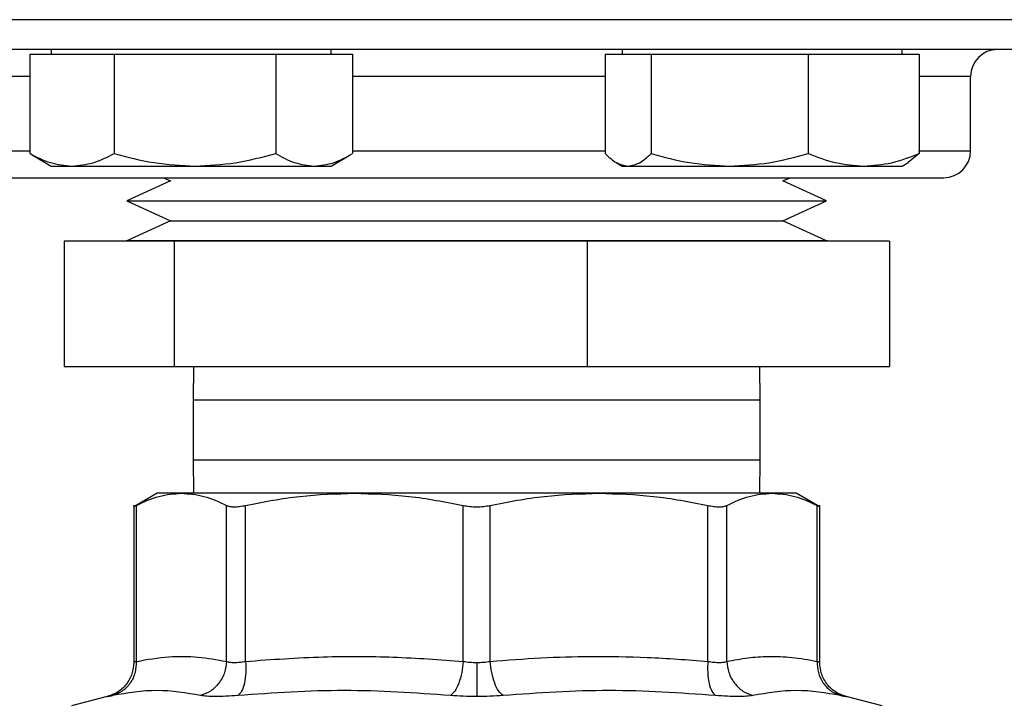
# Model space of a CAD drawing. Extents: x 0.4 to 10.6, y 0.4 to 8.1.
# Drawn here: x 7.2 to 7.4, y 5.4 to 5.5 of the extents above; entities that cross this region are included whole.
import ezdxf

# ---------------------------------------------------------------- set-up
doc = ezdxf.new("R2010")
doc.units = 0
doc.linetypes.add('SLD-SOLID', pattern=[0])
doc.layers.get('0').update_dxf_attribs({"linetype": 'CONTINUOUS'})

msp = doc.modelspace()

# ---------------------------------------------------------------- linework, layer by layer
at = {"color": 8, "linetype": 'SLD-SOLID'}
for p, q in [((7.45847, 5.51467), (7.13347, 5.51467)), ((7.22108, 5.50517), (7.21322, 5.50517)), ((7.31748, 5.50517), (7.27519, 5.50517)), ((7.37872, 5.50517), (7.37013, 5.50517)), ((7.21322, 5.49267), (7.22112, 5.49267)), ((7.27519, 5.49267), (7.31748, 5.49267)), ((7.37002, 5.49267), (7.37872, 5.49267)), ((7.25207, 5.45091), (7.24847, 5.45091)), ((7.34347, 5.45091), (7.25207, 5.45091)), ((7.24847, 5.44091), (7.25207, 5.44091)), ((7.25207, 5.44091), (7.34347, 5.44091))]:
    msp.add_line(p, q, dxfattribs=at)
at = {"color": 7, "linetype": 'SLD-SOLID'}
for p, q in [((7.22108, 5.50889), (7.22108, 5.49223)), ((7.22108, 5.50889), (7.22817, 5.50889)), ((7.2247, 5.50967), (7.2247, 5.50889)), ((7.22817, 5.50889), (7.23525, 5.50889)), ((7.23525, 5.50889), (7.23525, 5.49223)), ((7.23525, 5.50889), (7.24878, 5.50889)), ((7.24878, 5.50889), (7.26231, 5.50889)), ((7.26231, 5.50889), (7.26231, 5.49223)), ((7.26231, 5.50889), (7.26875, 5.50889)), ((7.26875, 5.50889), (7.27519, 5.50889)), ((7.27157, 5.50889), (7.27157, 5.50967)), ((7.27519, 5.50889), (7.27519, 5.49223)), ((7.31748, 5.50889), (7.31748, 5.49223)), ((7.31748, 5.50889), (7.32134, 5.50889)), ((7.32037, 5.50967), (7.32037, 5.50889)), ((7.32134, 5.50889), (7.3252, 5.50889)), ((7.3252, 5.50889), (7.3252, 5.49223)), ((7.3252, 5.50889), (7.33836, 5.50889)), ((7.33836, 5.50889), (7.35153, 5.50889)), ((7.35153, 5.50889), (7.35153, 5.49223)), ((7.35153, 5.50889), (7.36083, 5.50889)), ((7.36083, 5.50889), (7.37013, 5.50889)), ((7.36725, 5.50889), (7.36725, 5.50967)), ((7.37013, 5.50889), (7.37013, 5.49223)), ((7.37872, 5.49267), (7.37872, 5.50517)), ((7.22153, 5.49202), (7.22108, 5.49223)), ((7.22149, 5.492), (7.2247, 5.49014)), ((7.27157, 5.49014), (7.27479, 5.492)), ((7.37013, 5.49223), (7.36825, 5.49072)), ((7.2247, 5.49014), (7.22817, 5.49014)), ((7.22817, 5.49014), (7.24878, 5.49014)), ((7.24878, 5.49014), (7.26875, 5.49014)), ((7.26875, 5.49014), (7.27157, 5.49014)), ((7.31935, 5.49073), (7.32037, 5.49014)), ((7.32037, 5.49014), (7.32134, 5.49014)), ((7.32134, 5.49014), (7.33836, 5.49014)), ((7.33836, 5.49014), (7.36083, 5.49014)), ((7.36083, 5.49014), (7.36725, 5.49014)), ((7.36725, 5.49014), (7.36826, 5.49073)), ((7.24466, 5.48763), (7.23736, 5.48428)), ((7.24347, 5.48817), (7.24466, 5.48763)), ((7.34729, 5.48763), (7.34848, 5.48817)), ((7.35459, 5.48428), (7.34729, 5.48763)), ((7.23736, 5.48428), (7.24466, 5.48093)), ((7.23736, 5.48428), (7.35221, 5.48428)), ((7.34729, 5.48093), (7.35459, 5.48428)), ((7.35221, 5.48428), (7.35459, 5.48428)), ((7.24466, 5.48093), (7.23736, 5.47758)), ((7.24466, 5.48093), (7.3452, 5.48093)), ((7.3452, 5.48093), (7.34729, 5.48093)), ((7.35459, 5.47758), (7.34729, 5.48093)), ((7.22683, 5.47754), (7.22683, 5.45654)), ((7.24532, 5.47754), (7.22683, 5.47754)), ((7.23722, 5.47758), (7.23722, 5.47754)), ((7.33749, 5.47758), (7.23722, 5.47758)), ((7.24532, 5.45654), (7.24532, 5.47754)), ((7.31446, 5.47754), (7.24532, 5.47754)), ((7.31446, 5.47754), (7.31446, 5.45654)), ((7.36511, 5.47754), (7.31446, 5.47754)), ((7.35472, 5.47758), (7.33749, 5.47758)), ((7.35472, 5.47754), (7.35472, 5.47758)), ((7.36511, 5.47754), (7.36511, 5.45654)), ((7.22683, 5.45654), (7.24532, 5.45654)), ((7.24532, 5.45654), (7.31446, 5.45654)), ((7.24855, 5.45654), (7.24847, 5.45091)), ((7.31446, 5.45654), (7.36511, 5.45654)), ((7.34347, 5.45091), (7.34339, 5.45654)), ((7.24847, 5.45091), (7.24847, 5.44091)), ((7.34347, 5.44091), (7.34347, 5.45091)), ((7.24847, 5.44091), (7.24855, 5.43528)), ((7.34339, 5.43528), (7.34347, 5.44091)), ((7.24243, 5.43528), (7.2385, 5.43301)), ((7.2465, 5.43528), (7.24243, 5.43528)), ((7.27548, 5.43528), (7.2465, 5.43528)), ((7.31646, 5.43528), (7.27548, 5.43528)), ((7.34544, 5.43528), (7.31646, 5.43528)), ((7.34952, 5.43528), (7.34544, 5.43528)), ((7.35345, 5.43301), (7.34952, 5.43528)), ((7.2385, 5.43326), (7.2385, 5.40691)), ((7.23895, 5.4071), (7.23895, 5.43325)), ((7.25406, 5.4071), (7.25406, 5.43325)), ((7.25725, 5.4071), (7.25725, 5.43325)), ((7.29371, 5.4071), (7.29371, 5.43325)), ((7.29823, 5.4071), (7.29823, 5.43325)), ((7.33469, 5.4071), (7.33469, 5.43325)), ((7.33789, 5.4071), (7.33789, 5.43325)), ((7.35299, 5.4071), (7.35299, 5.43325)), ((7.35344, 5.40691), (7.35344, 5.43326)), ((7.23407, 5.40119), (7.22806, 5.39964)), ((7.36389, 5.39964), (7.35787, 5.40119))]:
    msp.add_line(p, q, dxfattribs=at)
for centre, start, end in [((7.38322, 5.50517), 90, 180), ((7.37422, 5.49267), 270, 0)]:
    msp.add_arc(centre, 0.0045, start, end, dxfattribs=at)
for points, knots in [([(7.35624, 5.50967), (7.35176, 5.50967), (7.34279, 5.50967), (7.32858, 5.50967), (7.31378, 5.50967), (7.29835, 5.50967), (7.28257, 5.50967), (7.26669, 5.50967), (7.25094, 5.50967), (7.23559, 5.50967), (7.22089, 5.50967), (7.20705, 5.50967), (7.19429, 5.50967), (7.18275, 5.50967), (7.17255, 5.50967), (7.16379, 5.50967), (7.15638, 5.50967), (7.15026, 5.50967), (7.14536, 5.50967), (7.14163, 5.50967), (7.13932, 5.50967), (7.1383, 5.50967), (7.13854, 5.50967), (7.13858, 5.50967)], [0, 0, 0, 0, 0.046598, 0.093197, 0.141974, 0.19199, 0.243042, 0.294899, 0.347309, 0.399999, 0.452689, 0.505099, 0.556956, 0.608008, 0.658023, 0.706801, 0.753398, 0.799998, 0.846595, 0.893195, 0.941972, 0.991988, 1, 1, 1, 1]), ([(7.45337, 5.50967), (7.4533, 5.50967), (7.45316, 5.50967), (7.45098, 5.50967), (7.4472, 5.50967), (7.44174, 5.50967), (7.43474, 5.50967), (7.4263, 5.50967), (7.4166, 5.50967), (7.40583, 5.50967), (7.39421, 5.50967), (7.38202, 5.50967), (7.36941, 5.50967), (7.36063, 5.50967), (7.35624, 5.50967)], [0, 0, 0, 0, 0.0717331, 0.1581635, 0.2455134, 0.3333304, 0.4211476, 0.5084975, 0.5949279, 0.680015, 0.7633742, 0.8446698, 0.9223336, 1, 1, 1, 1]), ([(7.22108, 5.49223), (7.22223, 5.49165), (7.22456, 5.49047), (7.22696, 5.49025), (7.22817, 5.49014)], [0, 0, 0, 0, 0.495456, 1, 1, 1, 1]), ([(7.22817, 5.49014), (7.22936, 5.49025), (7.23176, 5.49046), (7.23408, 5.49164), (7.23525, 5.49223)], [0, 0, 0, 0, 0.494511, 1, 1, 1, 1]), ([(7.23525, 5.49223), (7.23745, 5.49165), (7.24188, 5.49047), (7.24647, 5.49025), (7.24878, 5.49014)], [0, 0, 0, 0, 0.495457, 1, 1, 1, 1]), ([(7.24878, 5.49014), (7.25105, 5.49025), (7.25563, 5.49046), (7.26006, 5.49164), (7.26231, 5.49223)], [0, 0, 0, 0, 0.494513, 1, 1, 1, 1]), ([(7.26231, 5.49223), (7.26335, 5.49165), (7.26546, 5.49047), (7.26765, 5.49025), (7.26875, 5.49014)], [0, 0, 0, 0, 0.495459, 1, 1, 1, 1]), ([(7.26875, 5.49014), (7.26983, 5.49025), (7.27201, 5.49046), (7.27412, 5.49164), (7.27519, 5.49223)], [0, 0, 0, 0, 0.4945098, 1, 1, 1, 1]), ([(7.31748, 5.49223), (7.31811, 5.49165), (7.31938, 5.49047), (7.32068, 5.49025), (7.32134, 5.49014)], [0, 0, 0, 0, 0.495456, 1, 1, 1, 1]), ([(7.32134, 5.49014), (7.32199, 5.49025), (7.3233, 5.49046), (7.32456, 5.49164), (7.3252, 5.49223)], [0, 0, 0, 0, 0.4945102, 1, 1, 1, 1]), ([(7.3252, 5.49223), (7.32734, 5.49165), (7.33165, 5.49047), (7.33611, 5.49025), (7.33836, 5.49014)], [0, 0, 0, 0, 0.495458, 1, 1, 1, 1]), ([(7.33836, 5.49014), (7.34057, 5.49025), (7.34503, 5.49046), (7.34934, 5.49164), (7.35153, 5.49223)], [0, 0, 0, 0, 0.494509, 1, 1, 1, 1]), ([(7.35153, 5.49223), (7.35304, 5.49165), (7.35609, 5.49047), (7.35924, 5.49025), (7.36083, 5.49014)], [0, 0, 0, 0, 0.495457, 1, 1, 1, 1]), ([(7.36083, 5.49014), (7.36239, 5.49025), (7.36554, 5.49046), (7.36859, 5.49164), (7.37013, 5.49223)], [0, 0, 0, 0, 0.494511, 1, 1, 1, 1]), ([(7.21777, 5.48817), (7.21776, 5.48817), (7.21761, 5.48817), (7.21839, 5.48817), (7.22029, 5.48817), (7.22256, 5.48817), (7.22368, 5.48817)], [0, 0, 0, 0, 0.040072, 0.369267, 0.689449, 1, 1, 1, 1]), ([(7.22368, 5.48817), (7.225, 5.48817), (7.22768, 5.48817), (7.23312, 5.48817), (7.23914, 5.48817), (7.24547, 5.48817), (7.25182, 5.48817), (7.25867, 5.48817), (7.26597, 5.48817), (7.27359, 5.48817), (7.2814, 5.48817), (7.28929, 5.48817), (7.29794, 5.48817), (7.30722, 5.48817), (7.31686, 5.48817), (7.32599, 5.48817), (7.33467, 5.48817), (7.34293, 5.48817), (7.35002, 5.48817), (7.35592, 5.48817), (7.36074, 5.48817), (7.36492, 5.48817), (7.36839, 5.48817), (7.3711, 5.48817), (7.37298, 5.48817), (7.37406, 5.48817), (7.37414, 5.48817), (7.37417, 5.48817)], [0, 0, 0, 0, 0.04436, 0.090096, 0.137113, 0.173873, 0.210629, 0.248171, 0.285709, 0.323252, 0.360789, 0.39755, 0.434305, 0.481327, 0.527061, 0.571418, 0.615779, 0.661514, 0.708531, 0.745291, 0.782047, 0.81959, 0.857127, 0.89467, 0.932208, 0.968968, 1, 1, 1, 1]), ([(7.23895, 5.43325), (7.24021, 5.43384), (7.24271, 5.435), (7.24524, 5.43519), (7.2465, 5.43528)], [0, 0, 0, 0, 0.5024573, 1, 1, 1, 1]), ([(7.2465, 5.43528), (7.24777, 5.43519), (7.2503, 5.435), (7.2528, 5.43384), (7.25406, 5.43325)], [0, 0, 0, 0, 0.497804, 1, 1, 1, 1]), ([(7.25725, 5.43325), (7.26028, 5.43384), (7.26631, 5.435), (7.27243, 5.43519), (7.27548, 5.43528)], [0, 0, 0, 0, 0.50213, 1, 1, 1, 1]), ([(7.27548, 5.43528), (7.27853, 5.43519), (7.28466, 5.435), (7.29069, 5.43383), (7.29371, 5.43325)], [0, 0, 0, 0, 0.4981356, 1, 1, 1, 1]), ([(7.29823, 5.43325), (7.30126, 5.43384), (7.30729, 5.435), (7.31342, 5.43519), (7.31646, 5.43528)], [0, 0, 0, 0, 0.502447, 1, 1, 1, 1]), ([(7.31646, 5.43528), (7.31951, 5.43519), (7.32563, 5.435), (7.33166, 5.43384), (7.33469, 5.43325)], [0, 0, 0, 0, 0.497805, 1, 1, 1, 1]), ([(7.33789, 5.43325), (7.33914, 5.43384), (7.34164, 5.435), (7.34418, 5.43519), (7.34544, 5.43528)], [0, 0, 0, 0, 0.502458, 1, 1, 1, 1]), ([(7.34544, 5.43528), (7.3467, 5.43519), (7.34924, 5.435), (7.35174, 5.43384), (7.35299, 5.43325)], [0, 0, 0, 0, 0.497803, 1, 1, 1, 1]), ([(7.2385, 5.43302), (7.23852, 5.43303), (7.23856, 5.43305), (7.23882, 5.43318), (7.23895, 5.43325)], [0, 0, 0, 0, 0.494747, 1, 1, 1, 1]), ([(7.25406, 5.43325), (7.25422, 5.43318), (7.25456, 5.43305), (7.25531, 5.433), (7.25621, 5.43305), (7.2569, 5.43318), (7.25725, 5.43325)], [0, 0, 0, 0, 0.252279, 0.49963, 0.74738, 1, 1, 1, 1]), ([(7.29371, 5.43325), (7.29408, 5.43318), (7.2948, 5.43305), (7.29597, 5.433), (7.29714, 5.43305), (7.29787, 5.43318), (7.29823, 5.43325)], [0, 0, 0, 0, 0.252277, 0.499625, 0.747377, 1, 1, 1, 1]), ([(7.33469, 5.43325), (7.33504, 5.43318), (7.33573, 5.43305), (7.33663, 5.433), (7.33739, 5.43305), (7.33772, 5.43318), (7.33789, 5.43325)], [0, 0, 0, 0, 0.252272, 0.499632, 0.747372, 1, 1, 1, 1]), ([(7.35299, 5.43325), (7.35311, 5.43319), (7.35336, 5.43306), (7.35348, 5.433), (7.35344, 5.43302), (7.35344, 5.43302)], [0, 0, 0, 0, 0.50455, 0.999271, 1, 1, 1, 1]), ([(7.23895, 5.4071), (7.24077, 5.40741), (7.2442, 5.408), (7.24925, 5.40795), (7.25246, 5.40738), (7.25406, 5.4071)], [0, 0, 0, 0, 0.360339, 0.683188, 1, 1, 1, 1]), ([(7.25725, 5.4071), (7.26159, 5.40741), (7.26982, 5.408), (7.282, 5.40795), (7.2898, 5.40738), (7.29371, 5.4071)], [0, 0, 0, 0, 0.357182, 0.678051, 1, 1, 1, 1]), ([(7.29823, 5.4071), (7.30106, 5.40732), (7.30664, 5.40775), (7.31542, 5.40798), (7.32476, 5.40785), (7.33131, 5.40736), (7.33469, 5.4071)], [0, 0, 0, 0, 0.2331, 0.459956, 0.721551, 1, 1, 1, 1]), ([(7.33789, 5.4071), (7.33906, 5.40732), (7.34136, 5.40775), (7.345, 5.40798), (7.34887, 5.40785), (7.35159, 5.40736), (7.35299, 5.4071)], [0, 0, 0, 0, 0.232526, 0.458915, 0.721902, 1, 1, 1, 1]), ([(7.2385, 5.40691), (7.23844, 5.40627), (7.23832, 5.40495), (7.23731, 5.40318), (7.23582, 5.40179), (7.23457, 5.40137), (7.23396, 5.40116)], [0, 0, 0, 0, 0.24311, 0.500332, 0.757376, 1, 1, 1, 1]), ([(7.23895, 5.4071), (7.23892, 5.40647), (7.23884, 5.40516), (7.23798, 5.4034), (7.23666, 5.40202), (7.23552, 5.40159), (7.23497, 5.40138)], [0, 0, 0, 0, 0.242948, 0.499995, 0.757052, 1, 1, 1, 1]), ([(7.23895, 5.4071), (7.23892, 5.40647), (7.23884, 5.40516), (7.23798, 5.4034), (7.23666, 5.40202), (7.23552, 5.40159), (7.23497, 5.40138)], [0, 0, 0, 0, 0.242949, 0.500003, 0.757056, 1, 1, 1, 1]), ([(7.23895, 5.4071), (7.23883, 5.40705), (7.23857, 5.40694), (7.23847, 5.4069), (7.23857, 5.40694), (7.23883, 5.40705), (7.23895, 5.4071)], [0, 0, 0, 0, 0.250825, 0.5, 0.749178, 1, 1, 1, 1]), ([(7.25406, 5.4071), (7.25398, 5.40647), (7.25383, 5.40516), (7.25285, 5.4034), (7.25144, 5.40202), (7.25028, 5.40159), (7.24972, 5.40138)], [0, 0, 0, 0, 0.242947, 0.499999, 0.757051, 1, 1, 1, 1]), ([(7.25406, 5.4071), (7.25422, 5.40705), (7.25456, 5.40694), (7.25531, 5.4069), (7.25621, 5.40694), (7.2569, 5.40705), (7.25725, 5.4071)], [0, 0, 0, 0, 0.250842, 0.500021, 0.749199, 1, 1, 1, 1]), ([(7.25725, 5.4071), (7.25728, 5.40647), (7.25733, 5.40516), (7.25708, 5.4034), (7.25662, 5.40202), (7.25617, 5.40159), (7.25596, 5.40138)], [0, 0, 0, 0, 0.242948, 0.500002, 0.757053, 1, 1, 1, 1]), ([(7.29371, 5.4071), (7.29364, 5.40647), (7.2935, 5.40516), (7.29298, 5.4034), (7.29231, 5.40202), (7.29181, 5.40159), (7.29156, 5.40138)], [0, 0, 0, 0, 0.242949, 0.500002, 0.757055, 1, 1, 1, 1]), ([(7.29371, 5.4071), (7.29408, 5.40705), (7.29481, 5.40693), (7.29559, 5.40692), (7.29597, 5.40691)], [0, 0, 0, 0, 0.503413, 1, 1, 1, 1]), ([(7.29597, 5.40691), (7.29636, 5.40692), (7.29714, 5.40693), (7.29787, 5.40705), (7.29823, 5.4071)], [0, 0, 0, 0, 0.49659, 1, 1, 1, 1]), ([(7.29597, 5.40691), (7.29597, 5.40628), (7.29597, 5.40498), (7.29597, 5.40323), (7.29597, 5.40185), (7.29597, 5.40141), (7.29597, 5.40119)], [0, 0, 0, 0, 0.242666, 0.499421, 0.756493, 1, 1, 1, 1]), ([(7.30039, 5.40138), (7.30014, 5.40159), (7.29963, 5.40202), (7.29896, 5.4034), (7.29845, 5.40516), (7.2983, 5.40647), (7.29823, 5.4071)], [0, 0, 0, 0, 0.242948, 0.499999, 0.757051, 1, 1, 1, 1]), ([(7.33469, 5.4071), (7.33467, 5.40647), (7.33462, 5.40516), (7.33487, 5.4034), (7.33533, 5.40202), (7.33577, 5.40159), (7.33599, 5.40138)], [0, 0, 0, 0, 0.242948, 0.5, 0.757053, 1, 1, 1, 1]), ([(7.33469, 5.4071), (7.33504, 5.40705), (7.33574, 5.40694), (7.33663, 5.4069), (7.33739, 5.40694), (7.33772, 5.40705), (7.33789, 5.4071)], [0, 0, 0, 0, 0.2508377, 0.5000198, 0.7491931, 1, 1, 1, 1]), ([(7.33789, 5.4071), (7.33796, 5.40647), (7.33812, 5.40516), (7.33909, 5.4034), (7.3405, 5.40202), (7.34166, 5.40159), (7.34223, 5.40138)], [0, 0, 0, 0, 0.242946, 0.499999, 0.757052, 1, 1, 1, 1]), ([(7.35299, 5.4071), (7.35303, 5.40647), (7.3531, 5.40516), (7.35397, 5.4034), (7.35529, 5.40202), (7.35642, 5.40159), (7.35697, 5.40138)], [0, 0, 0, 0, 0.242948, 0.499999, 0.75705, 1, 1, 1, 1]), ([(7.35299, 5.4071), (7.35303, 5.40647), (7.3531, 5.40516), (7.35397, 5.4034), (7.35529, 5.40202), (7.35642, 5.40159), (7.35697, 5.40138)], [0, 0, 0, 0, 0.242948, 0.500003, 0.757056, 1, 1, 1, 1]), ([(7.35299, 5.4071), (7.35312, 5.40705), (7.35337, 5.40694), (7.35347, 5.4069), (7.35337, 5.40694), (7.35312, 5.40705), (7.35299, 5.4071)], [0, 0, 0, 0, 0.251742, 0.500046, 0.748342, 1, 1, 1, 1]), ([(7.35799, 5.40116), (7.35738, 5.40137), (7.35613, 5.40179), (7.35463, 5.40318), (7.35363, 5.40495), (7.3535, 5.40627), (7.35344, 5.40691)], [0, 0, 0, 0, 0.24263, 0.499667, 0.756892, 1, 1, 1, 1]), ([(7.23497, 5.40138), (7.23472, 5.40133), (7.23421, 5.40122), (7.23401, 5.40118), (7.23421, 5.40122), (7.23472, 5.40133), (7.23497, 5.40138)], [0, 0, 0, 0, 0.250046, 0.500004, 0.74997, 1, 1, 1, 1]), ([(7.24972, 5.40138), (7.24729, 5.40179), (7.24245, 5.40262), (7.23746, 5.40179), (7.23497, 5.40138)], [0, 0, 0, 0, 0.499999, 1, 1, 1, 1]), ([(7.25596, 5.40138), (7.25527, 5.40133), (7.25391, 5.40122), (7.25216, 5.40118), (7.25069, 5.40122), (7.25004, 5.40133), (7.24972, 5.40138)], [0, 0, 0, 0, 0.25005, 0.500011, 0.749975, 1, 1, 1, 1]), ([(7.29156, 5.40138), (7.28564, 5.40179), (7.2738, 5.40262), (7.26191, 5.40179), (7.25596, 5.40138)], [0, 0, 0, 0, 0.499999, 1, 1, 1, 1]), ([(7.29597, 5.40119), (7.29521, 5.4012), (7.2937, 5.40122), (7.29227, 5.40133), (7.29156, 5.40138)], [0, 0, 0, 0, 0.499187, 1, 1, 1, 1]), ([(7.30039, 5.40138), (7.29967, 5.40133), (7.29825, 5.40122), (7.29673, 5.4012), (7.29597, 5.40119)], [0, 0, 0, 0, 0.500763, 1, 1, 1, 1]), ([(7.33599, 5.40138), (7.33004, 5.40179), (7.31814, 5.40262), (7.3063, 5.40179), (7.30039, 5.40138)], [0, 0, 0, 0, 0.5, 1, 1, 1, 1]), ([(7.34223, 5.40138), (7.3419, 5.40133), (7.34126, 5.40122), (7.33979, 5.40118), (7.33804, 5.40122), (7.33667, 5.40133), (7.33599, 5.40138)], [0, 0, 0, 0, 0.250026, 0.499988, 0.74995, 1, 1, 1, 1]), ([(7.35697, 5.40138), (7.35448, 5.40179), (7.3495, 5.40262), (7.34465, 5.40179), (7.34223, 5.40138)], [0, 0, 0, 0, 0.500001, 1, 1, 1, 1]), ([(7.35697, 5.40138), (7.35723, 5.40133), (7.35774, 5.40122), (7.35794, 5.40118), (7.35774, 5.40122), (7.35723, 5.40133), (7.35697, 5.40138)], [0, 0, 0, 0, 0.250028, 0.5, 0.749956, 1, 1, 1, 1])]:
    msp.add_open_spline(points, degree=3, knots=knots, dxfattribs=at)

doc.saveas('drawing.dxf')
